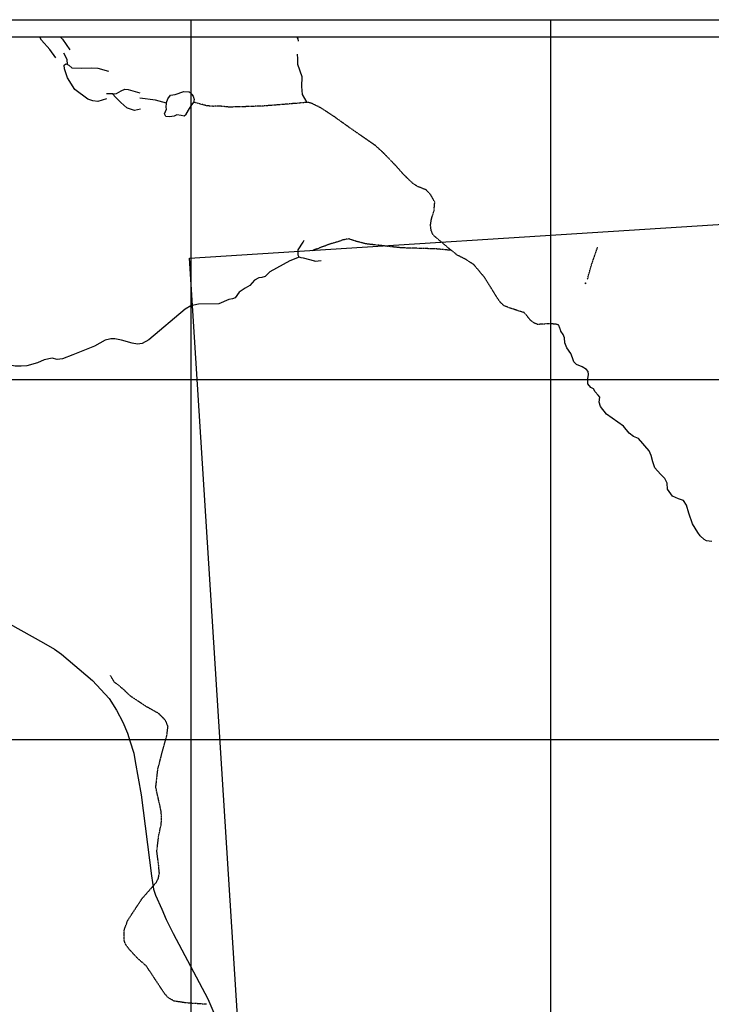
# Model space of a CAD drawing. Extents: x 509299 to 520301, y 5149982 to 5155001.
# Drawn here: x 511823 to 513747, y 5152265 to 5155001 of the extents above; entities that cross this region are included whole.
import ezdxf

# ---------------------------------------------------------------- set-up
doc = ezdxf.new("R2010")
doc.units = 0
doc.header["$PDMODE"] = 3
doc.linetypes.add('DASHED', pattern=[0.75, 0.5, -0.25])
doc.linetypes.add('DIVIDE2', pattern=[0.625, 0.25, -0.125, 0, -0.125, 0, -0.125])
for name, color, linetype in [('00BOUNDARY', 7, 'CONTINUOUS'), ('00GRID', 1, 'CONTINUOUS'), ('4622-67AIRPHOTO', 7, 'CONTINUOUS'), ('4622-67CONTROLPOINTS', 1, 'CONTINUOUS'), ('4622-67PRERUBBERB', 4, 'CONTINUOUS'), ('RIVER_STREAM_INT', 7, 'CONTINUOUS'), ('RIVER_STREAM_SIN', 7, 'CONTINUOUS'), ('ROAD_CENTRELINE', 7, 'CONTINUOUS'), ('SHORELINE', 7, 'CONTINUOUS'), ('TRAIL', 7, 'CONTINUOUS')]:
    doc.layers.add(name, color=color, linetype=linetype)
picture_1 = doc.add_image_def('image3.jpg', size_in_pixel=(1700, 1858))

msp = doc.modelspace()

# ---------------------------------------------------------------- linework, layer by layer
at = {"layer": '00BOUNDARY'}
msp.add_lwpolyline([(509450.9, 5149982), (520171.8, 5149982), (520171.8, 5154952.1), (509450.9, 5154952.1)], close=True, dxfattribs=at)
at = {"layer": '00GRID'}
for points in [[(520300, 5155000), (509300, 5155000)], [(512300, 5150000), (512300, 5155000)], [(513300, 5150000), (513300, 5155000)], [(520300, 5154000), (509300, 5154000)], [(520300, 5153000), (509300, 5153000)]]:
    msp.add_lwpolyline(points, dxfattribs=at)
for p in [(512300, 5155000), (513300, 5155000)]:
    msp.add_point(p, dxfattribs=at)
at = {"layer": '4622-67CONTROLPOINTS'}
msp.add_point((513402.2, 5154281.1), dxfattribs=at)
at = {"layer": '4622-67PRERUBBERB'}
msp.add_point((513396.5, 5154268.4), dxfattribs=at)
at = {"layer": 'RIVER_STREAM_INT', "color": 5, "linetype": 'DASHED'}
for points in [[(512622.5, 5154771.1), (512620.5, 5154771.1), (512599.5, 5154769.1), (512500.5, 5154761.1), (512445.5, 5154759.1), (512404.5, 5154758.1), (512376.5, 5154761.1), (512360.5, 5154760.1), (512342.5, 5154762.1), (512306.5, 5154772.1)], [(512622.5, 5154771.1), (512620.5, 5154771.1), (512599.5, 5154769.1), (512500.5, 5154761.1), (512445.5, 5154759.1), (512404.5, 5154758.1), (512376.5, 5154761.1), (512360.5, 5154760.1), (512342.5, 5154762.1), (512306.5, 5154772.1)], [(512622.5, 5154771.1), (512620.5, 5154771.1), (512599.5, 5154769.1), (512500.5, 5154761.1), (512445.5, 5154759.1), (512404.5, 5154758.1), (512376.5, 5154761.1), (512360.5, 5154760.1), (512342.5, 5154762.1), (512306.5, 5154772.1)], [(512622.5, 5154771.1), (512620.5, 5154771.1), (512599.5, 5154769.1), (512500.5, 5154761.1), (512445.5, 5154759.1), (512404.5, 5154758.1), (512376.5, 5154761.1), (512360.5, 5154760.1), (512342.5, 5154762.1), (512306.5, 5154772.1)], [(513023.5, 5154360.1), (513019.5, 5154363.1), (512973.5, 5154402.1), (512967.5, 5154415.1), (512965.5, 5154430.1), (512968.5, 5154448.1), (512975.5, 5154471.1), (512977.5, 5154494.1), (512966.5, 5154514.1), (512953.5, 5154528.1), (512930.5, 5154537.1), (512917.5, 5154545.1), (512891.5, 5154570.1), (512868.5, 5154596.1), (512834.5, 5154631.1), (512812.5, 5154651.1), (512747.5, 5154696.1), (512723.5, 5154713.1), (512698.5, 5154731.1), (512660.5, 5154756.1), (512637.5, 5154767.1), (512630.5, 5154770.1), (512622.5, 5154771.1)], [(513023.5, 5154360.1), (513019.5, 5154363.1), (512973.5, 5154402.1), (512967.5, 5154415.1), (512965.5, 5154430.1), (512968.5, 5154448.1), (512975.5, 5154471.1), (512977.5, 5154494.1), (512966.5, 5154514.1), (512953.5, 5154528.1), (512930.5, 5154537.1), (512917.5, 5154545.1), (512891.5, 5154570.1), (512868.5, 5154596.1), (512834.5, 5154631.1), (512812.5, 5154651.1), (512747.5, 5154696.1), (512723.5, 5154713.1), (512698.5, 5154731.1), (512660.5, 5154756.1), (512637.5, 5154767.1), (512630.5, 5154770.1), (512622.5, 5154771.1)], [(513023.5, 5154360.1), (513019.5, 5154363.1), (512973.5, 5154402.1), (512967.5, 5154415.1), (512965.5, 5154430.1), (512968.5, 5154448.1), (512975.5, 5154471.1), (512977.5, 5154494.1), (512966.5, 5154514.1), (512953.5, 5154528.1), (512930.5, 5154537.1), (512917.5, 5154545.1), (512891.5, 5154570.1), (512868.5, 5154596.1), (512834.5, 5154631.1), (512812.5, 5154651.1), (512747.5, 5154696.1), (512723.5, 5154713.1), (512698.5, 5154731.1), (512660.5, 5154756.1), (512637.5, 5154767.1), (512630.5, 5154770.1), (512622.5, 5154771.1)], [(513023.5, 5154360.1), (513019.5, 5154363.1), (512973.5, 5154402.1), (512967.5, 5154415.1), (512965.5, 5154430.1), (512968.5, 5154448.1), (512975.5, 5154471.1), (512977.5, 5154494.1), (512966.5, 5154514.1), (512953.5, 5154528.1), (512930.5, 5154537.1), (512917.5, 5154545.1), (512891.5, 5154570.1), (512868.5, 5154596.1), (512834.5, 5154631.1), (512812.5, 5154651.1), (512747.5, 5154696.1), (512723.5, 5154713.1), (512698.5, 5154731.1), (512660.5, 5154756.1), (512637.5, 5154767.1), (512630.5, 5154770.1), (512622.5, 5154771.1)], [(513023.5, 5154360.1), (512980.5, 5154364.1), (512914.5, 5154366.1), (512883.5, 5154367.1), (512785.5, 5154378.1), (512758.5, 5154385.1), (512738.5, 5154392.1), (512722.5, 5154389.1), (512708.5, 5154384.1), (512690.5, 5154379.1), (512636.5, 5154359.1)], [(513023.5, 5154360.1), (512980.5, 5154364.1), (512914.5, 5154366.1), (512883.5, 5154367.1), (512785.5, 5154378.1), (512758.5, 5154385.1), (512738.5, 5154392.1), (512722.5, 5154389.1), (512708.5, 5154384.1), (512690.5, 5154379.1), (512636.5, 5154359.1)], [(513023.5, 5154360.1), (512980.5, 5154364.1), (512914.5, 5154366.1), (512883.5, 5154367.1), (512785.5, 5154378.1), (512758.5, 5154385.1), (512738.5, 5154392.1), (512722.5, 5154389.1), (512708.5, 5154384.1), (512690.5, 5154379.1), (512636.5, 5154359.1)], [(513023.5, 5154360.1), (512980.5, 5154364.1), (512914.5, 5154366.1), (512883.5, 5154367.1), (512785.5, 5154378.1), (512758.5, 5154385.1), (512738.5, 5154392.1), (512722.5, 5154389.1), (512708.5, 5154384.1), (512690.5, 5154379.1), (512636.5, 5154359.1)], [(513328.5, 5154135.1), (513322.5, 5154152.1), (513313.5, 5154155.1), (513294.5, 5154156.1), (513263.5, 5154154.1), (513250.5, 5154160.1), (513242.5, 5154167.1), (513235.5, 5154176.1), (513226.5, 5154187.1), (513200.5, 5154195.1), (513171.5, 5154205.1), (513161.5, 5154214.1), (513152.5, 5154226.1), (513116.5, 5154284.1), (513086.5, 5154320.1), (513061.5, 5154336.1), (513039.5, 5154347.1), (513028.5, 5154356.1), (513023.5, 5154360.1)], [(513328.5, 5154135.1), (513322.5, 5154152.1), (513313.5, 5154155.1), (513294.5, 5154156.1), (513263.5, 5154154.1), (513250.5, 5154160.1), (513242.5, 5154167.1), (513235.5, 5154176.1), (513226.5, 5154187.1), (513200.5, 5154195.1), (513171.5, 5154205.1), (513161.5, 5154214.1), (513152.5, 5154226.1), (513116.5, 5154284.1), (513086.5, 5154320.1), (513061.5, 5154336.1), (513039.5, 5154347.1), (513028.5, 5154356.1), (513023.5, 5154360.1)], [(513328.5, 5154135.1), (513322.5, 5154152.1), (513313.5, 5154155.1), (513294.5, 5154156.1), (513263.5, 5154154.1), (513250.5, 5154160.1), (513242.5, 5154167.1), (513235.5, 5154176.1), (513226.5, 5154187.1), (513200.5, 5154195.1), (513171.5, 5154205.1), (513161.5, 5154214.1), (513152.5, 5154226.1), (513116.5, 5154284.1), (513086.5, 5154320.1), (513061.5, 5154336.1), (513039.5, 5154347.1), (513028.5, 5154356.1), (513023.5, 5154360.1)], [(513328.5, 5154135.1), (513322.5, 5154152.1), (513313.5, 5154155.1), (513294.5, 5154156.1), (513263.5, 5154154.1), (513250.5, 5154160.1), (513242.5, 5154167.1), (513235.5, 5154176.1), (513226.5, 5154187.1), (513200.5, 5154195.1), (513171.5, 5154205.1), (513161.5, 5154214.1), (513152.5, 5154226.1), (513116.5, 5154284.1), (513086.5, 5154320.1), (513061.5, 5154336.1), (513039.5, 5154347.1), (513028.5, 5154356.1), (513023.5, 5154360.1)], [(512342.6, 5152265.1), (512284.6, 5152269.1), (512252.6, 5152274.1), (512236.6, 5152283.1), (512226.6, 5152294.1), (512175.6, 5152371.1), (512149.6, 5152394.1), (512127.6, 5152418.1), (512116.6, 5152433.1), (512113.6, 5152444.1), (512113.6, 5152471.1), (512123.6, 5152498.1), (512163.6, 5152559.1), (512202.6, 5152603.1), (512208.6, 5152615.1), (512211.6, 5152629.1), (512209.6, 5152651.1), (512204.6, 5152691.1), (512209.6, 5152733.1), (512216.6, 5152765.1), (512217.6, 5152778.1), (512216.6, 5152801.1), (512201.6, 5152868.1), (512207.6, 5152920.1), (512218.6, 5152962.1), (512232.6, 5153013.1), (512235.6, 5153037.1), (512228.6, 5153054.1), (512209.6, 5153073.1), (512175.6, 5153092.1), (512131.6, 5153121.1), (512110.6, 5153141.1), (512099.6, 5153150.1), (512086.6, 5153160.1), (512075.5, 5153179.1)], [(512342.6, 5152265.1), (512284.6, 5152269.1), (512252.6, 5152274.1), (512236.6, 5152283.1), (512226.6, 5152294.1), (512175.6, 5152371.1), (512149.6, 5152394.1), (512127.6, 5152418.1), (512116.6, 5152433.1), (512113.6, 5152444.1), (512113.6, 5152471.1), (512123.6, 5152498.1), (512163.6, 5152559.1), (512202.6, 5152603.1), (512208.6, 5152615.1), (512211.6, 5152629.1), (512209.6, 5152651.1), (512204.6, 5152691.1), (512209.6, 5152733.1), (512216.6, 5152765.1), (512217.6, 5152778.1), (512216.6, 5152801.1), (512201.6, 5152868.1), (512207.6, 5152920.1), (512218.6, 5152962.1), (512232.6, 5153013.1), (512235.6, 5153037.1), (512228.6, 5153054.1), (512209.6, 5153073.1), (512175.6, 5153092.1), (512131.6, 5153121.1), (512110.6, 5153141.1), (512099.6, 5153150.1), (512086.6, 5153160.1), (512075.5, 5153179.1)], [(512342.6, 5152265.1), (512284.6, 5152269.1), (512252.6, 5152274.1), (512236.6, 5152283.1), (512226.6, 5152294.1), (512175.6, 5152371.1), (512149.6, 5152394.1), (512127.6, 5152418.1), (512116.6, 5152433.1), (512113.6, 5152444.1), (512113.6, 5152471.1), (512123.6, 5152498.1), (512163.6, 5152559.1), (512202.6, 5152603.1), (512208.6, 5152615.1), (512211.6, 5152629.1), (512209.6, 5152651.1), (512204.6, 5152691.1), (512209.6, 5152733.1), (512216.6, 5152765.1), (512217.6, 5152778.1), (512216.6, 5152801.1), (512201.6, 5152868.1), (512207.6, 5152920.1), (512218.6, 5152962.1), (512232.6, 5153013.1), (512235.6, 5153037.1), (512228.6, 5153054.1), (512209.6, 5153073.1), (512175.6, 5153092.1), (512131.6, 5153121.1), (512110.6, 5153141.1), (512099.6, 5153150.1), (512086.6, 5153160.1), (512075.5, 5153179.1)], [(512342.6, 5152265.1), (512284.6, 5152269.1), (512252.6, 5152274.1), (512236.6, 5152283.1), (512226.6, 5152294.1), (512175.6, 5152371.1), (512149.6, 5152394.1), (512127.6, 5152418.1), (512116.6, 5152433.1), (512113.6, 5152444.1), (512113.6, 5152471.1), (512123.6, 5152498.1), (512163.6, 5152559.1), (512202.6, 5152603.1), (512208.6, 5152615.1), (512211.6, 5152629.1), (512209.6, 5152651.1), (512204.6, 5152691.1), (512209.6, 5152733.1), (512216.6, 5152765.1), (512217.6, 5152778.1), (512216.6, 5152801.1), (512201.6, 5152868.1), (512207.6, 5152920.1), (512218.6, 5152962.1), (512232.6, 5153013.1), (512235.6, 5153037.1), (512228.6, 5153054.1), (512209.6, 5153073.1), (512175.6, 5153092.1), (512131.6, 5153121.1), (512110.6, 5153141.1), (512099.6, 5153150.1), (512086.6, 5153160.1), (512075.5, 5153179.1)]]:
    msp.add_lwpolyline(points, dxfattribs=at)
at = {"layer": 'RIVER_STREAM_SIN', "color": 5, "linetype": 'CONTINUOUS'}
for p, q in [((512596.5, 5154892.1), (512595.5, 5154905.1)), ((512596.5, 5154892.1), (512595.5, 5154905.1)), ((512596.5, 5154892.1), (512595.5, 5154905.1)), ((512596.5, 5154892.1), (512595.5, 5154905.1)), ((512082.5, 5154795.1), (512064.5, 5154795.1)), ((512082.5, 5154795.1), (512064.5, 5154795.1)), ((512082.5, 5154795.1), (512064.5, 5154795.1)), ((512082.5, 5154795.1), (512064.5, 5154795.1))]:
    msp.add_line(p, q, dxfattribs=at)
for points in [[(512598.5, 5154941.1), (512597.5, 5154948.1), (512594.7, 5154952.1)], [(512598.5, 5154941.1), (512597.5, 5154948.1), (512594.7, 5154952.1)], [(512598.5, 5154941.1), (512597.5, 5154948.1), (512594.7, 5154952.1)], [(512598.5, 5154941.1), (512597.5, 5154948.1), (512594.7, 5154952.1)], [(511956.5, 5154876.1), (511955.5, 5154890.1), (511945.5, 5154908.1)], [(511956.5, 5154876.1), (511955.5, 5154890.1), (511945.5, 5154908.1)], [(511956.5, 5154876.1), (511955.5, 5154890.1), (511945.5, 5154908.1)], [(511956.5, 5154876.1), (511955.5, 5154890.1), (511945.5, 5154908.1)], [(512622.5, 5154771.1), (512609.5, 5154793.1), (512607.5, 5154815.1), (512608.5, 5154842.1), (512596.5, 5154876.1), (512596.5, 5154892.1)], [(512622.5, 5154771.1), (512609.5, 5154793.1), (512607.5, 5154815.1), (512608.5, 5154842.1), (512596.5, 5154876.1), (512596.5, 5154892.1)], [(512622.5, 5154771.1), (512609.5, 5154793.1), (512607.5, 5154815.1), (512608.5, 5154842.1), (512596.5, 5154876.1), (512596.5, 5154892.1)], [(512622.5, 5154771.1), (512609.5, 5154793.1), (512607.5, 5154815.1), (512608.5, 5154842.1), (512596.5, 5154876.1), (512596.5, 5154892.1)], [(512231.5, 5154769.1), (512200.5, 5154777.1), (512157.5, 5154783.1)], [(512231.5, 5154769.1), (512200.5, 5154777.1), (512157.5, 5154783.1)], [(512231.5, 5154769.1), (512200.5, 5154777.1), (512157.5, 5154783.1)], [(512231.5, 5154769.1), (512200.5, 5154777.1), (512157.5, 5154783.1)], [(512600.5, 5154341.1), (512574.5, 5154331.1), (512518.5, 5154300.1), (512505.5, 5154287.1), (512496.5, 5154285.1), (512488.5, 5154284.1), (512476.5, 5154277.1), (512463.5, 5154262.1), (512450.5, 5154255.1), (512433.5, 5154244.1), (512422.5, 5154228.1), (512414.5, 5154225.1), (512404.5, 5154223.1), (512376.5, 5154211.1), (512320.5, 5154210.1), (512299.5, 5154206.1), (512283.5, 5154197.1), (512182.5, 5154111.1), (512163.5, 5154101.1), (512150.5, 5154099.1), (512135.5, 5154102.1), (512106.5, 5154110.1), (512087.5, 5154114.1), (512076.5, 5154114.1), (512072.5, 5154113.1)], [(512600.5, 5154341.1), (512574.5, 5154331.1), (512518.5, 5154300.1), (512505.5, 5154287.1), (512496.5, 5154285.1), (512488.5, 5154284.1), (512476.5, 5154277.1), (512463.5, 5154262.1), (512450.5, 5154255.1), (512433.5, 5154244.1), (512422.5, 5154228.1), (512414.5, 5154225.1), (512404.5, 5154223.1), (512376.5, 5154211.1), (512320.5, 5154210.1), (512299.5, 5154206.1), (512283.5, 5154197.1), (512182.5, 5154111.1), (512163.5, 5154101.1), (512150.5, 5154099.1), (512135.5, 5154102.1), (512106.5, 5154110.1), (512087.5, 5154114.1), (512076.5, 5154114.1), (512072.5, 5154113.1)], [(512600.5, 5154341.1), (512574.5, 5154331.1), (512518.5, 5154300.1), (512505.5, 5154287.1), (512496.5, 5154285.1), (512488.5, 5154284.1), (512476.5, 5154277.1), (512463.5, 5154262.1), (512450.5, 5154255.1), (512433.5, 5154244.1), (512422.5, 5154228.1), (512414.5, 5154225.1), (512404.5, 5154223.1), (512376.5, 5154211.1), (512320.5, 5154210.1), (512299.5, 5154206.1), (512283.5, 5154197.1), (512182.5, 5154111.1), (512163.5, 5154101.1), (512150.5, 5154099.1), (512135.5, 5154102.1), (512106.5, 5154110.1), (512087.5, 5154114.1), (512076.5, 5154114.1), (512072.5, 5154113.1)], [(512600.5, 5154341.1), (512574.5, 5154331.1), (512518.5, 5154300.1), (512505.5, 5154287.1), (512496.5, 5154285.1), (512488.5, 5154284.1), (512476.5, 5154277.1), (512463.5, 5154262.1), (512450.5, 5154255.1), (512433.5, 5154244.1), (512422.5, 5154228.1), (512414.5, 5154225.1), (512404.5, 5154223.1), (512376.5, 5154211.1), (512320.5, 5154210.1), (512299.5, 5154206.1), (512283.5, 5154197.1), (512182.5, 5154111.1), (512163.5, 5154101.1), (512150.5, 5154099.1), (512135.5, 5154102.1), (512106.5, 5154110.1), (512087.5, 5154114.1), (512076.5, 5154114.1), (512072.5, 5154113.1)], [(513709.5, 5153576.1), (513694.5, 5153600.1), (513684.5, 5153630.1), (513677.5, 5153652.1), (513669.5, 5153665.1), (513655.5, 5153670.1), (513638.5, 5153677.1), (513624.5, 5153696.1), (513623.5, 5153713.1), (513617.5, 5153726.1), (513605.5, 5153738.1), (513589.5, 5153756.1), (513583.5, 5153772.1), (513579.5, 5153790.1), (513573.5, 5153803.1), (513544.5, 5153837.1), (513530.5, 5153843.1), (513518.5, 5153852.1), (513502.5, 5153871.1), (513455.5, 5153905.1), (513438.5, 5153926.1), (513434.5, 5153938.1), (513436.5, 5153952.1), (513431.5, 5153958.1), (513423.5, 5153967.1), (513418.5, 5153975.1), (513411.5, 5153979.1), (513403.5, 5153989.1), (513403.5, 5154003.1), (513405.5, 5154015.1), (513404.5, 5154023.1), (513399.5, 5154029.1), (513387.5, 5154036.1), (513371.5, 5154043.1), (513364.5, 5154050.1), (513360.5, 5154061.1), (513355.5, 5154073.1), (513344.5, 5154089.1), (513339.5, 5154103.1), (513338.5, 5154117.1), (513334.5, 5154126.1), (513328.5, 5154135.1)], [(513709.5, 5153576.1), (513694.5, 5153600.1), (513684.5, 5153630.1), (513677.5, 5153652.1), (513669.5, 5153665.1), (513655.5, 5153670.1), (513638.5, 5153677.1), (513624.5, 5153696.1), (513623.5, 5153713.1), (513617.5, 5153726.1), (513605.5, 5153738.1), (513589.5, 5153756.1), (513583.5, 5153772.1), (513579.5, 5153790.1), (513573.5, 5153803.1), (513544.5, 5153837.1), (513530.5, 5153843.1), (513518.5, 5153852.1), (513502.5, 5153871.1), (513455.5, 5153905.1), (513438.5, 5153926.1), (513434.5, 5153938.1), (513436.5, 5153952.1), (513431.5, 5153958.1), (513423.5, 5153967.1), (513418.5, 5153975.1), (513411.5, 5153979.1), (513403.5, 5153989.1), (513403.5, 5154003.1), (513405.5, 5154015.1), (513404.5, 5154023.1), (513399.5, 5154029.1), (513387.5, 5154036.1), (513371.5, 5154043.1), (513364.5, 5154050.1), (513360.5, 5154061.1), (513355.5, 5154073.1), (513344.5, 5154089.1), (513339.5, 5154103.1), (513338.5, 5154117.1), (513334.5, 5154126.1), (513328.5, 5154135.1)], [(513709.5, 5153576.1), (513694.5, 5153600.1), (513684.5, 5153630.1), (513677.5, 5153652.1), (513669.5, 5153665.1), (513655.5, 5153670.1), (513638.5, 5153677.1), (513624.5, 5153696.1), (513623.5, 5153713.1), (513617.5, 5153726.1), (513605.5, 5153738.1), (513589.5, 5153756.1), (513583.5, 5153772.1), (513579.5, 5153790.1), (513573.5, 5153803.1), (513544.5, 5153837.1), (513530.5, 5153843.1), (513518.5, 5153852.1), (513502.5, 5153871.1), (513455.5, 5153905.1), (513438.5, 5153926.1), (513434.5, 5153938.1), (513436.5, 5153952.1), (513431.5, 5153958.1), (513423.5, 5153967.1), (513418.5, 5153975.1), (513411.5, 5153979.1), (513403.5, 5153989.1), (513403.5, 5154003.1), (513405.5, 5154015.1), (513404.5, 5154023.1), (513399.5, 5154029.1), (513387.5, 5154036.1), (513371.5, 5154043.1), (513364.5, 5154050.1), (513360.5, 5154061.1), (513355.5, 5154073.1), (513344.5, 5154089.1), (513339.5, 5154103.1), (513338.5, 5154117.1), (513334.5, 5154126.1), (513328.5, 5154135.1)], [(513709.5, 5153576.1), (513694.5, 5153600.1), (513684.5, 5153630.1), (513677.5, 5153652.1), (513669.5, 5153665.1), (513655.5, 5153670.1), (513638.5, 5153677.1), (513624.5, 5153696.1), (513623.5, 5153713.1), (513617.5, 5153726.1), (513605.5, 5153738.1), (513589.5, 5153756.1), (513583.5, 5153772.1), (513579.5, 5153790.1), (513573.5, 5153803.1), (513544.5, 5153837.1), (513530.5, 5153843.1), (513518.5, 5153852.1), (513502.5, 5153871.1), (513455.5, 5153905.1), (513438.5, 5153926.1), (513434.5, 5153938.1), (513436.5, 5153952.1), (513431.5, 5153958.1), (513423.5, 5153967.1), (513418.5, 5153975.1), (513411.5, 5153979.1), (513403.5, 5153989.1), (513403.5, 5154003.1), (513405.5, 5154015.1), (513404.5, 5154023.1), (513399.5, 5154029.1), (513387.5, 5154036.1), (513371.5, 5154043.1), (513364.5, 5154050.1), (513360.5, 5154061.1), (513355.5, 5154073.1), (513344.5, 5154089.1), (513339.5, 5154103.1), (513338.5, 5154117.1), (513334.5, 5154126.1), (513328.5, 5154135.1)], [(512072.5, 5154113.1), (512060.5, 5154110.1), (512031.5, 5154094.1), (511970.5, 5154070.1), (511942.5, 5154059.1), (511927.5, 5154057.1), (511913.5, 5154060.1), (511891.5, 5154056.1), (511872.5, 5154047.1), (511842.5, 5154039.1), (511827.5, 5154038.1), (511810.5, 5154038.1), (511735.5, 5154052.1), (511715.5, 5154058.1), (511703.5, 5154057.1), (511687.5, 5154057.1), (511673.5, 5154055.1), (511656.5, 5154053.1)], [(512072.5, 5154113.1), (512060.5, 5154110.1), (512031.5, 5154094.1), (511970.5, 5154070.1), (511942.5, 5154059.1), (511927.5, 5154057.1), (511913.5, 5154060.1), (511891.5, 5154056.1), (511872.5, 5154047.1), (511842.5, 5154039.1), (511827.5, 5154038.1), (511810.5, 5154038.1), (511735.5, 5154052.1), (511715.5, 5154058.1), (511703.5, 5154057.1), (511687.5, 5154057.1), (511673.5, 5154055.1), (511656.5, 5154053.1)], [(512072.5, 5154113.1), (512060.5, 5154110.1), (512031.5, 5154094.1), (511970.5, 5154070.1), (511942.5, 5154059.1), (511927.5, 5154057.1), (511913.5, 5154060.1), (511891.5, 5154056.1), (511872.5, 5154047.1), (511842.5, 5154039.1), (511827.5, 5154038.1), (511810.5, 5154038.1), (511735.5, 5154052.1), (511715.5, 5154058.1), (511703.5, 5154057.1), (511687.5, 5154057.1), (511673.5, 5154055.1), (511656.5, 5154053.1)], [(512072.5, 5154113.1), (512060.5, 5154110.1), (512031.5, 5154094.1), (511970.5, 5154070.1), (511942.5, 5154059.1), (511927.5, 5154057.1), (511913.5, 5154060.1), (511891.5, 5154056.1), (511872.5, 5154047.1), (511842.5, 5154039.1), (511827.5, 5154038.1), (511810.5, 5154038.1), (511735.5, 5154052.1), (511715.5, 5154058.1), (511703.5, 5154057.1), (511687.5, 5154057.1), (511673.5, 5154055.1), (511656.5, 5154053.1)], [(513748.5, 5153551.1), (513733.5, 5153553.1), (513726.5, 5153557.1), (513715.5, 5153567.1), (513709.5, 5153576.1)], [(513748.5, 5153551.1), (513733.5, 5153553.1), (513726.5, 5153557.1), (513715.5, 5153567.1), (513709.5, 5153576.1)], [(513748.5, 5153551.1), (513733.5, 5153553.1), (513726.5, 5153557.1), (513715.5, 5153567.1), (513709.5, 5153576.1)], [(513748.5, 5153551.1), (513733.5, 5153553.1), (513726.5, 5153557.1), (513715.5, 5153567.1), (513709.5, 5153576.1)]]:
    msp.add_lwpolyline(points, dxfattribs=at)
at = {"layer": 'ROAD_CENTRELINE', "color": 1, "linetype": 'CONTINUOUS'}
msp.add_lwpolyline([(511644.5, 5153406.1), (511889.5, 5153269.1), (511919.5, 5153252.1), (511939.5, 5153238.1), (512025.6, 5153165.1), (512071.6, 5153115.1), (512092.6, 5153082.1), (512109.6, 5153049.1), (512122.6, 5153018.1), (512129.6, 5152997.1), (512140.6, 5152963.1), (512144.6, 5152940.1), (512160.6, 5152847.1), (512189.6, 5152622.1), (512195.6, 5152585.1), (512200.6, 5152568.1), (512218.6, 5152529.1), (512230.6, 5152501.1), (512249.6, 5152462.1), (512346.6, 5152280.1), (512376.6, 5152209.1)], dxfattribs=at)
msp.add_lwpolyline([(511644.5, 5153406.1), (511889.5, 5153269.1), (511919.5, 5153252.1), (511939.5, 5153238.1), (512025.6, 5153165.1), (512071.6, 5153115.1), (512092.6, 5153082.1), (512109.6, 5153049.1), (512122.6, 5153018.1), (512129.6, 5152997.1), (512140.6, 5152963.1), (512144.6, 5152940.1), (512160.6, 5152847.1), (512189.6, 5152622.1), (512195.6, 5152585.1), (512200.6, 5152568.1), (512218.6, 5152529.1), (512230.6, 5152501.1), (512249.6, 5152462.1), (512346.6, 5152280.1), (512376.6, 5152209.1)], dxfattribs=at)
at = {"layer": 'SHORELINE', "color": 5, "linetype": 'CONTINUOUS'}
msp.add_line((512611.5, 5154383.1), (512614.5, 5154388.1), dxfattribs=at)
msp.add_line((512611.5, 5154383.1), (512614.5, 5154388.1), dxfattribs=at)
msp.add_line((512611.5, 5154383.1), (512614.5, 5154388.1), dxfattribs=at)
msp.add_line((512611.5, 5154383.1), (512614.5, 5154388.1), dxfattribs=at)
for points in [[(511923.5, 5154895.1), (511906.5, 5154918.1), (511883.5, 5154944.1), (511878.9, 5154952.1)], [(511923.5, 5154895.1), (511906.5, 5154918.1), (511883.5, 5154944.1), (511878.9, 5154952.1)], [(511923.5, 5154895.1), (511906.5, 5154918.1), (511883.5, 5154944.1), (511878.9, 5154952.1)], [(511923.5, 5154895.1), (511906.5, 5154918.1), (511883.5, 5154944.1), (511878.9, 5154952.1)], [(511936.5, 5154952.1), (511942.5, 5154947.1), (511962.5, 5154917.1)], [(511936.5, 5154952.1), (511942.5, 5154947.1), (511962.5, 5154917.1)], [(511936.5, 5154952.1), (511942.5, 5154947.1), (511962.5, 5154917.1)], [(511936.5, 5154952.1), (511942.5, 5154947.1), (511962.5, 5154917.1)], [(512064.5, 5154781.1), (512040.5, 5154774.1), (512026.5, 5154775.1), (512012.5, 5154780.1), (511976.5, 5154807.1), (511956.5, 5154839.1), (511947.5, 5154864.1), (511946.5, 5154875.1), (511951.5, 5154878.1), (511956.5, 5154876.1)], [(512064.5, 5154781.1), (512040.5, 5154774.1), (512026.5, 5154775.1), (512012.5, 5154780.1), (511976.5, 5154807.1), (511956.5, 5154839.1), (511947.5, 5154864.1), (511946.5, 5154875.1), (511951.5, 5154878.1), (511956.5, 5154876.1)], [(512064.5, 5154781.1), (512040.5, 5154774.1), (512026.5, 5154775.1), (512012.5, 5154780.1), (511976.5, 5154807.1), (511956.5, 5154839.1), (511947.5, 5154864.1), (511946.5, 5154875.1), (511951.5, 5154878.1), (511956.5, 5154876.1)], [(512064.5, 5154781.1), (512040.5, 5154774.1), (512026.5, 5154775.1), (512012.5, 5154780.1), (511976.5, 5154807.1), (511956.5, 5154839.1), (511947.5, 5154864.1), (511946.5, 5154875.1), (511951.5, 5154878.1), (511956.5, 5154876.1)], [(511956.5, 5154876.1), (511959.5, 5154875.1), (511968.5, 5154867.1), (511995.5, 5154866.1), (512021.5, 5154867.1), (512040.5, 5154866.1), (512070.5, 5154858.1)], [(511956.5, 5154876.1), (511959.5, 5154875.1), (511968.5, 5154867.1), (511995.5, 5154866.1), (512021.5, 5154867.1), (512040.5, 5154866.1), (512070.5, 5154858.1)], [(511956.5, 5154876.1), (511959.5, 5154875.1), (511968.5, 5154867.1), (511995.5, 5154866.1), (512021.5, 5154867.1), (512040.5, 5154866.1), (512070.5, 5154858.1)], [(511956.5, 5154876.1), (511959.5, 5154875.1), (511968.5, 5154867.1), (511995.5, 5154866.1), (512021.5, 5154867.1), (512040.5, 5154866.1), (512070.5, 5154858.1)], [(512082.5, 5154795.1), (512085.5, 5154795.1), (512092.5, 5154796.1), (512105.5, 5154803.1), (512115.5, 5154808.1), (512124.5, 5154807.1), (512137.5, 5154803.1), (512157.5, 5154798.1)], [(512082.5, 5154795.1), (512085.5, 5154795.1), (512092.5, 5154796.1), (512105.5, 5154803.1), (512115.5, 5154808.1), (512124.5, 5154807.1), (512137.5, 5154803.1), (512157.5, 5154798.1)], [(512082.5, 5154795.1), (512085.5, 5154795.1), (512092.5, 5154796.1), (512105.5, 5154803.1), (512115.5, 5154808.1), (512124.5, 5154807.1), (512137.5, 5154803.1), (512157.5, 5154798.1)], [(512082.5, 5154795.1), (512085.5, 5154795.1), (512092.5, 5154796.1), (512105.5, 5154803.1), (512115.5, 5154808.1), (512124.5, 5154807.1), (512137.5, 5154803.1), (512157.5, 5154798.1)], [(512231.5, 5154769.1), (512231.5, 5154771.1), (512235.5, 5154781.1), (512242.5, 5154791.1), (512255.5, 5154793.1), (512279.5, 5154801.1), (512294.5, 5154800.1), (512297.5, 5154799.1), (512305.5, 5154788.1), (512308.5, 5154779.1), (512306.5, 5154772.1)], [(512231.5, 5154769.1), (512231.5, 5154771.1), (512235.5, 5154781.1), (512242.5, 5154791.1), (512255.5, 5154793.1), (512279.5, 5154801.1), (512294.5, 5154800.1), (512297.5, 5154799.1), (512305.5, 5154788.1), (512308.5, 5154779.1), (512306.5, 5154772.1)], [(512231.5, 5154769.1), (512231.5, 5154771.1), (512235.5, 5154781.1), (512242.5, 5154791.1), (512255.5, 5154793.1), (512279.5, 5154801.1), (512294.5, 5154800.1), (512297.5, 5154799.1), (512305.5, 5154788.1), (512308.5, 5154779.1), (512306.5, 5154772.1)], [(512231.5, 5154769.1), (512231.5, 5154771.1), (512235.5, 5154781.1), (512242.5, 5154791.1), (512255.5, 5154793.1), (512279.5, 5154801.1), (512294.5, 5154800.1), (512297.5, 5154799.1), (512305.5, 5154788.1), (512308.5, 5154779.1), (512306.5, 5154772.1)], [(512121.5, 5154756.1), (512104.5, 5154771.1), (512089.5, 5154786.1), (512082.5, 5154794.1), (512082.5, 5154795.1)], [(512121.5, 5154756.1), (512104.5, 5154771.1), (512089.5, 5154786.1), (512082.5, 5154794.1), (512082.5, 5154795.1)], [(512121.5, 5154756.1), (512104.5, 5154771.1), (512089.5, 5154786.1), (512082.5, 5154794.1), (512082.5, 5154795.1)], [(512121.5, 5154756.1), (512104.5, 5154771.1), (512089.5, 5154786.1), (512082.5, 5154794.1), (512082.5, 5154795.1)], [(512159.5, 5154752.1), (512142.5, 5154749.1), (512122.5, 5154755.1), (512121.5, 5154756.1)], [(512159.5, 5154752.1), (512142.5, 5154749.1), (512122.5, 5154755.1), (512121.5, 5154756.1)], [(512159.5, 5154752.1), (512142.5, 5154749.1), (512122.5, 5154755.1), (512121.5, 5154756.1)], [(512159.5, 5154752.1), (512142.5, 5154749.1), (512122.5, 5154755.1), (512121.5, 5154756.1)], [(512228.5, 5154734.1), (512225.5, 5154739.1), (512231.5, 5154752.1), (512230.5, 5154758.1), (512231.5, 5154769.1)], [(512228.5, 5154734.1), (512225.5, 5154739.1), (512231.5, 5154752.1), (512230.5, 5154758.1), (512231.5, 5154769.1)], [(512228.5, 5154734.1), (512225.5, 5154739.1), (512231.5, 5154752.1), (512230.5, 5154758.1), (512231.5, 5154769.1)], [(512228.5, 5154734.1), (512225.5, 5154739.1), (512231.5, 5154752.1), (512230.5, 5154758.1), (512231.5, 5154769.1)], [(512306.5, 5154772.1), (512299.5, 5154762.1), (512294.5, 5154754.1), (512285.5, 5154738.1)], [(512306.5, 5154772.1), (512299.5, 5154762.1), (512294.5, 5154754.1), (512285.5, 5154738.1)], [(512306.5, 5154772.1), (512299.5, 5154762.1), (512294.5, 5154754.1), (512285.5, 5154738.1)], [(512306.5, 5154772.1), (512299.5, 5154762.1), (512294.5, 5154754.1), (512285.5, 5154738.1)], [(512285.5, 5154738.1), (512285.5, 5154737.1), (512280.5, 5154733.1), (512272.5, 5154735.1), (512260.5, 5154737.1), (512252.5, 5154733.1), (512239.5, 5154731.1), (512229.5, 5154732.1), (512228.5, 5154734.1)], [(512285.5, 5154738.1), (512285.5, 5154737.1), (512280.5, 5154733.1), (512272.5, 5154735.1), (512260.5, 5154737.1), (512252.5, 5154733.1), (512239.5, 5154731.1), (512229.5, 5154732.1), (512228.5, 5154734.1)], [(512285.5, 5154738.1), (512285.5, 5154737.1), (512280.5, 5154733.1), (512272.5, 5154735.1), (512260.5, 5154737.1), (512252.5, 5154733.1), (512239.5, 5154731.1), (512229.5, 5154732.1), (512228.5, 5154734.1)], [(512285.5, 5154738.1), (512285.5, 5154737.1), (512280.5, 5154733.1), (512272.5, 5154735.1), (512260.5, 5154737.1), (512252.5, 5154733.1), (512239.5, 5154731.1), (512229.5, 5154732.1), (512228.5, 5154734.1)], [(512600.5, 5154341.1), (512597.5, 5154347.1), (512597.5, 5154361.1), (512611.5, 5154383.1)], [(512600.5, 5154341.1), (512597.5, 5154347.1), (512597.5, 5154361.1), (512611.5, 5154383.1)], [(512600.5, 5154341.1), (512597.5, 5154347.1), (512597.5, 5154361.1), (512611.5, 5154383.1)], [(512600.5, 5154341.1), (512597.5, 5154347.1), (512597.5, 5154361.1), (512611.5, 5154383.1)], [(512643.5, 5154330.1), (512612.5, 5154338.1), (512605.5, 5154339.1), (512600.5, 5154341.1)], [(512643.5, 5154330.1), (512612.5, 5154338.1), (512605.5, 5154339.1), (512600.5, 5154341.1)], [(512643.5, 5154330.1), (512612.5, 5154338.1), (512605.5, 5154339.1), (512600.5, 5154341.1)], [(512643.5, 5154330.1), (512612.5, 5154338.1), (512605.5, 5154339.1), (512600.5, 5154341.1)], [(512661.5, 5154331.1), (512644.5, 5154329.1), (512643.5, 5154330.1)], [(512661.5, 5154331.1), (512644.5, 5154329.1), (512643.5, 5154330.1)], [(512661.5, 5154331.1), (512644.5, 5154329.1), (512643.5, 5154330.1)], [(512661.5, 5154331.1), (512644.5, 5154329.1), (512643.5, 5154330.1)]]:
    msp.add_lwpolyline(points, dxfattribs=at)
at = {"layer": 'TRAIL', "color": 2, "linetype": 'DIVIDE2'}
msp.add_lwpolyline([(513402.5, 5154281.1), (513413.5, 5154320.1), (513430.5, 5154369.1)], dxfattribs=at)
msp.add_lwpolyline([(513402.5, 5154281.1), (513413.5, 5154320.1), (513430.5, 5154369.1)], dxfattribs=at)

# ---------------------------------------------------------------- referenced raster images: frames only (the image files are external)
at = {"layer": '4622-67AIRPHOTO'}
image = msp.add_image(picture_1, insert=(512534.6, 5150556.3), size_in_units=(3467.5, 3789.8), rotation=3.6192, dxfattribs=at)
image.dxf.flags = 7

doc.saveas('drawing.dxf')
